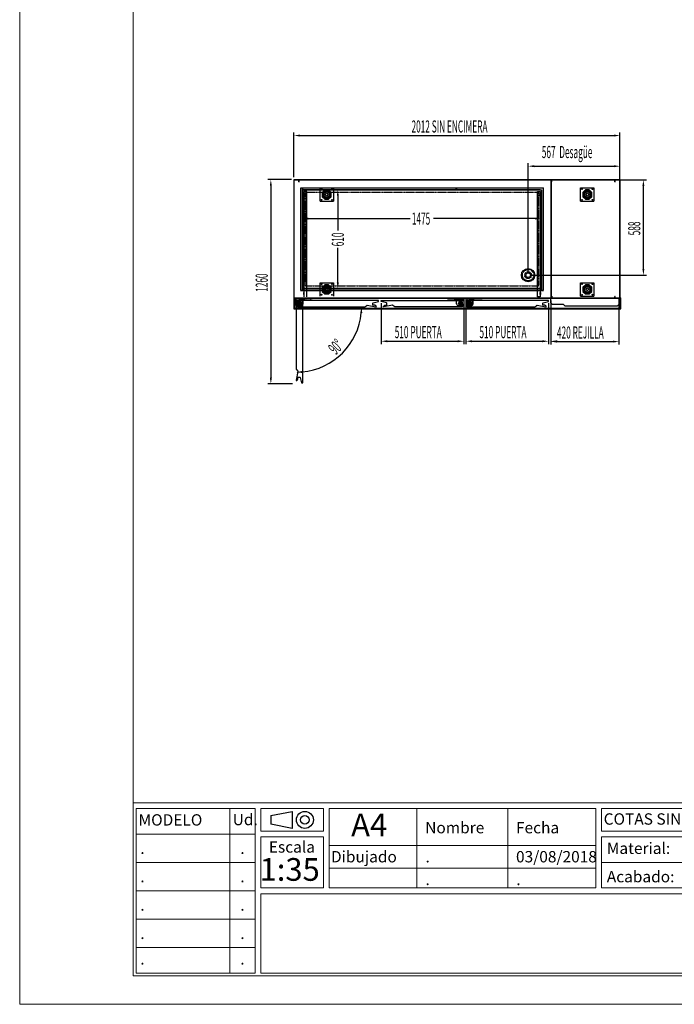
# Model space of a CAD drawing. Units: millimetres. Extents: x 12111 to 36973, y 21174 to 33652.
# Drawn here: x 20865 to 24904, y 21174 to 27250 of the extents above; entities that cross this region are included whole.
import ezdxf
from ezdxf.enums import TextEntityAlignment as Align

# ---------------------------------------------------------------- set-up
doc = ezdxf.new("R2010")
doc.units = ezdxf.units.MM
for name, pattern in [('DASHED', [0.75, 0.5, -0.25]), ('TRAZO_Y_PUNTO', [1, 0.5, -0.25, 0, -0.25]), ('TRAZOS', [0.75, 0.5, -0.25]), ('TRAZOS_MD', [1, 0.5, -0.5])]:
    doc.linetypes.add(name, pattern=pattern)
for name, color, linetype in [('ACOTA', 50, 'Continuous'), ('EJES', 11, 'TRAZO_Y_PUNTO'), ('PLEGADO', 3, 'Continuous')]:
    doc.layers.add(name, color=color, linetype=linetype)
for name, color, linetype, lineweight in [('CAJETIN', 9, 'Continuous', 0), ('DATOS', 254, 'Continuous', 0), ('FORMATO', 180, 'Continuous', 0), ('LIMITS', 1, 'Continuous', 0)]:
    doc.layers.add(name, color=color, linetype=linetype, lineweight=lineweight)
doc.styles.add('ACO', font='simplex.shx', dxfattribs={"width": 0.5})
doc.styles.add('E1', font='isocp.shx')

# ---------------------------------------------------------------- blocks, each defined once
blk = doc.blocks.new('3 puertas')
for p, q in [((-1061.3, 158.5), (-1061.3, 92.5)), ((-1061.3, 158.5), (-1048.5, 158.5)), ((-1048.5, 158.5), (-948.5, 158.5)), ((-1048.5, 158.5), (-948.5, 158.5)), ((-1048.5, 158.5), (-1048.5, 122.5)), ((-948.5, 152.5), (-1048.5, 152.5)), ((-1047.8, 112.1), (-1047.8, 144.1)), ((-1047.8, 144.1), (-1021.7, 144.1)), ((-1021.7, 143.5), (-1047.2, 143.5)), ((-1047.2, 143.5), (-1047.2, 112.1)), ((-1040.2, 111.5), (-1040.2, 133.5)), ((-1040.2, 133.5), (-1018.2, 133.5)), ((-1040.2, 133.5), (-1018.2, 111.5)), ((-1040.2, 133.5), (-1018.2, 133.5)), ((-1040.2, 111.5), (-1040.2, 133.5)), ((-1018.2, 133.5), (-1040.2, 111.5)), ((-1039.6, 141.1), (-1007.6, 141.1)), ((-1008.2, 140.5), (-1039.6, 140.5)), ((530.2, 158.5), (-1036.8, 158.5)), ((5.2, 158.5), (-1036.8, 158.5)), ((-1024.9, 146.2), (-1028.8, 146.2)), ((-1028.8, 145.6), (-1028.8, 146.2)), ((-1018.7, 145.6), (-1028.8, 145.6)), ((-1028.2, 157.6), (-1016.8, 157.6)), ((-1028.2, 153), (-1028.2, 157.6)), ((-1028.2, 153), (-1024.9, 153)), ((-1027.6, 157.2), (-1017.4, 157.2)), ((-1027.6, 153.6), (-1027.6, 157.2)), ((-1027.6, 153.6), (-1017.4, 153.6)), ((-1025.3, 151.6), (-1025.6, 151.6)), ((-1025.6, 147.6), (-1025.3, 147.6)), ((-1024.3, 152.6), (-1024.3, 153)), ((-1024.3, 153), (-1016.8, 153)), ((-1024.3, 146.2), (-1024.3, 146.6)), ((-1014.8, 146.2), (-1024.3, 146.2)), ((-1021.7, 144.1), (-1021.7, 143.5)), ((-1019.7, 142.6), (-1018.7, 142.6)), ((-1019.7, 142.6), (-1016.9, 140.1)), ((-1018.7, 145.6), (-1018.7, 142.6)), ((-1018.2, 133.5), (-1018.2, 111.5)), ((-1018.2, 133.5), (-1018.2, 111.5)), ((-1017.9, 145.6), (-1017.9, 141.8)), ((-1015.9, 145.6), (-1017.9, 145.6)), ((-1017.9, 141.8), (-1016.9, 140.9)), ((-1017.4, 157.2), (-1017.4, 153.6)), ((-1014.2, 142.6), (-1016.9, 140.1)), ((-1015.9, 141.8), (-1016.9, 140.9)), ((-1016.8, 157.6), (-1016.8, 157)), ((-1016.8, 157), (-1013, 157.4)), ((-1016.8, 156.4), (-1012.9, 156.9)), ((-1016.8, 156.4), (-1016.8, 153)), ((-1015.9, 145.6), (-1015.9, 141.8)), ((-1003.8, 145.6), (-1015.2, 145.6)), ((-1015.2, 145.6), (-1015.2, 142.6)), ((-1015.2, 142.6), (-1014.2, 142.6)), ((-1014.8, 146.2), (-1014.8, 147.1)), ((-1014.5, 147.7), (-1010.5, 150.6)), ((-1014.3, 146.2), (-1014.3, 146.9)), ((-1003.8, 146.2), (-1014.3, 146.2)), ((-1014.1, 147.4), (-1010.2, 150.2)), ((-1008.2, 115), (-1008.2, 140.5)), ((-1007.6, 141.1), (-1007.6, 115)), ((-1004.2, 122.5), (-1004.2, 144.5)), ((-1000.8, 143.3), (-1001.4, 143.3)), ((-948.5, 158.5), (-948.5, 152.5)), ((-523.5, 158.5), (-423.5, 158.5)), ((-523.5, 158.5), (-423.5, 158.5)), ((-112.8, 158.5), (-112.8, 152.5)), ((-112.8, 152.5), (-12.8, 152.5)), ((-75.1, 156.4), (-66.1, 143.7)), ((-65.8, 144.2), (-74.7, 156.7)), ((-66.1, 143.7), (-51.1, 143.7)), ((-51.1, 144.2), (-65.8, 144.2)), ((-60.5, 143.3), (-59.9, 143.3)), ((-57.5, 146.2), (-47, 146.2)), ((-57.5, 145.6), (-46.1, 145.6)), ((-57.1, 122.5), (-57.1, 144.5)), ((-47.2, 147.4), (-51.1, 150.2)), ((-51.1, 143.7), (-51.1, 144.2)), ((-46.8, 147.7), (-50.8, 150.6)), ((-47.1, 142.6), (-44.3, 140.1)), ((-46.1, 142.6), (-47.1, 142.6)), ((-47, 146.2), (-47, 146.9)), ((-46.5, 146.2), (-46.5, 147.1)), ((-46.5, 146.2), (-37, 146.2)), ((-46.1, 145.6), (-46.1, 142.6)), ((-45.3, 145.6), (-45.3, 141.8)), ((-45.3, 145.6), (-43.3, 145.6)), ((-45.3, 141.8), (-44.3, 140.9)), ((-44.5, 156.4), (-44.5, 153)), ((-37, 153), (-44.5, 153)), ((-41.6, 142.6), (-44.3, 140.1)), ((-43.3, 141.8), (-44.3, 140.9)), ((-43.9, 157.2), (-43.9, 153.6)), ((-33.7, 153.6), (-43.9, 153.6)), ((-43.3, 145.6), (-43.3, 141.8)), ((-21.1, 133.5), (-43.1, 133.5)), ((-43.1, 133.5), (-43.1, 111.5)), ((-21.1, 133.5), (-43.1, 111.5)), ((-21.1, 133.5), (-43.1, 133.5)), ((-43.1, 133.5), (-43.1, 111.5)), ((-43.1, 133.5), (-21.1, 111.5)), ((-42.6, 145.6), (-32.5, 145.6)), ((-42.6, 145.6), (-42.6, 142.6)), ((-41.6, 142.6), (-42.6, 142.6)), ((-13.5, 144.1), (-39.6, 144.1)), ((-39.6, 144.1), (-39.6, 143.5)), ((-39.6, 143.5), (-14.1, 143.5)), ((-37, 152.6), (-37, 153)), ((-37, 146.2), (-37, 146.6)), ((-33.1, 153), (-36.3, 153)), ((-36.3, 146.2), (-32.5, 146.2)), ((-36, 151.6), (-35.7, 151.6)), ((-35.7, 147.6), (-36, 147.6)), ((-33.7, 153.6), (-33.7, 157.2)), ((-33.1, 153), (-33.1, 157.6)), ((-32.5, 145.6), (-32.5, 146.2)), ((-24.8, 158.5), (5.2, 158.5)), ((-21.1, 111.5), (-21.1, 133.5)), ((-21.1, 111.5), (-21.1, 133.5)), ((-12.8, 158.5), (-12.8, 122.5)), ((0, 158.5), (100, 158.5)), ((0, 158.5), (0, 122.5)), ((100, 152.5), (0, 152.5)), ((0.7, 112.1), (0.7, 144.1)), ((0.7, 144.1), (26.8, 144.1)), ((26.8, 143.5), (1.3, 143.5)), ((1.3, 143.5), (1.3, 112.1)), ((1.5, 158.5), (101.5, 158.5)), ((8.3, 111.5), (8.3, 133.5)), ((8.3, 133.5), (30.3, 133.5)), ((8.3, 133.5), (30.3, 111.5)), ((8.3, 133.5), (30.3, 133.5)), ((8.3, 111.5), (8.3, 133.5)), ((30.3, 133.5), (8.3, 111.5)), ((8.9, 141.1), (40.9, 141.1)), ((40.3, 140.5), (8.9, 140.5)), ((23.6, 146.2), (19.7, 146.2)), ((19.7, 145.6), (19.7, 146.2)), ((29.8, 145.6), (19.7, 145.6)), ((20.3, 157.6), (31.7, 157.6)), ((20.3, 153), (20.3, 157.6)), ((20.3, 153), (23.6, 153)), ((20.9, 157.2), (31.1, 157.2)), ((20.9, 153.6), (20.9, 157.2)), ((20.9, 153.6), (31.1, 153.6)), ((23.2, 151.6), (22.9, 151.6)), ((22.9, 147.6), (23.2, 147.6)), ((24.2, 152.6), (24.2, 153)), ((24.2, 153), (31.7, 153)), ((24.2, 146.2), (24.2, 146.6)), ((33.7, 146.2), (24.2, 146.2)), ((26.8, 144.1), (26.8, 143.5)), ((28.8, 142.6), (29.8, 142.6)), ((28.8, 142.6), (31.6, 140.1)), ((29.8, 145.6), (29.8, 142.6)), ((30.3, 133.5), (30.3, 111.5)), ((30.3, 133.5), (30.3, 111.5)), ((30.6, 145.6), (30.6, 141.8)), ((32.6, 145.6), (30.6, 145.6)), ((30.6, 141.8), (31.6, 140.9)), ((31.1, 157.2), (31.1, 153.6)), ((34.3, 142.6), (31.6, 140.1)), ((32.6, 141.8), (31.6, 140.9)), ((31.7, 157.6), (31.7, 157)), ((31.7, 157), (35.5, 157.4)), ((31.7, 156.4), (35.6, 156.9)), ((31.7, 156.4), (31.7, 153)), ((32.6, 145.6), (32.6, 141.8)), ((44.7, 145.6), (33.3, 145.6)), ((33.3, 145.6), (33.3, 142.6)), ((33.3, 142.6), (34.3, 142.6)), ((33.7, 146.2), (33.7, 147.1)), ((34, 147.7), (38, 150.6)), ((34.2, 146.2), (34.2, 146.9)), ((44.7, 146.2), (34.2, 146.2)), ((34.4, 147.4), (38.3, 150.2)), ((38.3, 143.7), (38.3, 144.2)), ((38.3, 144.2), (53, 144.2)), ((53.3, 143.7), (38.3, 143.7)), ((40.3, 115), (40.3, 140.5)), ((40.9, 141.1), (40.9, 115)), ((44.3, 122.5), (44.3, 144.5)), ((47.7, 143.3), (47.1, 143.3)), ((100, 158.5), (100, 152.5)), ((492.6, 157.6), (481.2, 157.6)), ((492, 157.2), (481.8, 157.2)), ((529.2, 159.5), (529.2, 170.5)), ((529.2, 170.5), (530.2, 170.5)), ((529.2, 159.5), (955.7, 159.5)), ((530.2, 170.5), (530.2, 158.5)), ((955.7, 92.5), (955.7, 159.5)), ((-1061.3, 92.5), (955.7, 92.5)), ((-1018.2, 111.5), (-1040.2, 111.5)), ((-1018.2, 111.5), (-1040.2, 111.5)), ((-1036.5, 110.5), (-1016.2, 110.5)), ((-1007.6, 115), (-1008.2, 115)), ((-24.8, 110.5), (-45.1, 110.5)), ((-43.1, 111.5), (-21.1, 111.5)), ((-43.1, 111.5), (-21.1, 111.5)), ((30.3, 111.5), (8.3, 111.5)), ((30.3, 111.5), (8.3, 111.5)), ((12, 110.5), (32.3, 110.5)), ((40.9, 115), (40.3, 115))]:
    blk.add_line(p, q)
at = {"linetype": 'TRAZOS_MD'}
for p, q in [((-1046.5, 152.5), (-1044, 155.5)), ((-1044, 155.5), (-1044, 158.5)), ((-1039, 155.5), (-1044, 155.5)), ((-1039, 158.5), (-1039, 155.5)), ((-1039, 155.5), (-1036.5, 152.5)), ((-995.5, 152.5), (-993, 155.5)), ((-993, 155.5), (-993, 158.5)), ((-988, 155.5), (-993, 155.5)), ((-988, 158.5), (-988, 155.5)), ((-988, 155.5), (-985.5, 152.5)), ((-967.5, 152.5), (-965, 155.5)), ((-965, 155.5), (-965, 158.5)), ((-960, 155.5), (-965, 155.5)), ((-960, 158.5), (-960, 155.5)), ((-960, 155.5), (-957.5, 152.5)), ((-101.3, 155.5), (-103.8, 152.5)), ((-101.3, 158.5), (-101.3, 155.5)), ((-101.3, 155.5), (-96.3, 155.5)), ((-96.3, 155.5), (-96.3, 158.5)), ((-93.8, 152.5), (-96.3, 155.5)), ((-73.3, 155.5), (-75.8, 152.5)), ((-73.3, 158.5), (-73.3, 155.5)), ((-73.3, 155.5), (-68.3, 155.5)), ((-68.3, 155.5), (-68.3, 158.5)), ((-65.8, 152.5), (-68.3, 155.5)), ((-22.3, 155.5), (-24.8, 152.5)), ((-22.3, 158.5), (-22.3, 155.5)), ((-22.3, 155.5), (-17.3, 155.5)), ((-17.3, 155.5), (-17.3, 158.5)), ((-14.8, 152.5), (-17.3, 155.5)), ((2, 152.5), (4.5, 155.5)), ((4.5, 155.5), (4.5, 158.5)), ((9.5, 155.5), (4.5, 155.5)), ((9.5, 158.5), (9.5, 155.5)), ((9.5, 155.5), (12, 152.5)), ((53, 152.5), (55.5, 155.5)), ((55.5, 155.5), (55.5, 158.5)), ((60.5, 155.5), (55.5, 155.5)), ((60.5, 158.5), (60.5, 155.5)), ((60.5, 155.5), (63, 152.5)), ((81, 152.5), (83.5, 155.5)), ((83.5, 155.5), (83.5, 158.5)), ((88.5, 155.5), (83.5, 155.5)), ((88.5, 158.5), (88.5, 155.5)), ((88.5, 155.5), (91, 152.5))]:
    blk.add_line(p, q, dxfattribs=at)
at = {"linetype": 'TRAZOS', "ltscale": 15}
for p, q in [((3.2, 161), (4.2, 161)), ((528.2, 161), (529.2, 161))]:
    blk.add_line(p, q, dxfattribs=at)
at = {"linetype": 'Continuous'}
for points in [[(-538.6, 143.1, 0.414214), (-539.6, 144.1), (-624.3, 144.1), (-1047.8, 144.1), (-1047.8, 114.3, 0.198912), (-1047.6, 113.9), (-1037.7, 104, 0.198912), (-1037.3, 103.8), (-624.3, 103.8), (-624.3, 103.8, 0.057781), (-624.2, 103.9, 0.205422), (-623.5, 104), (-610.4, 113.2, -0.198912), (-609.3, 113.4), (-555.1, 103.9, 0.466308), (-552.5, 106.1, 0.250817), (-553.3, 108), (-559.4, 112.9, 0.149451), (-560.5, 113.3), (-572, 114.3, -0.388879), (-573.8, 116.3), (-573.8, 125.8, -0.339454), (-572.3, 127.7), (-539.3, 136.6, 0.339454), (-538.6, 137.6)], [(-1007.9, -365.1, 0.414214), (-1006.9, -364.1), (-1006.9, -279.4), (-1006.9, 144.1), (-1036.6, 144.1, 0.198912), (-1037, 143.9), (-1046.9, 134, 0.198912), (-1047.1, 133.6), (-1047.1, -279.4), (-1047.1, -279.5, 0.057781), (-1047.1, -279.6, 0.205422), (-1046.9, -280.2), (-1037.7, -293.3, -0.198912), (-1037.5, -294.5), (-1047.1, -348.7, 0.466308), (-1044.9, -351.2, 0.250817), (-1043, -350.4), (-1038.1, -344.4, 0.149451), (-1037.6, -343.3), (-1036.6, -331.8, -0.388879), (-1034.6, -329.9), (-1025.1, -329.9, -0.339454), (-1023.2, -331.4), (-1014.4, -364.4, 0.339454), (-1013.4, -365.1)], [(-522.7, 143.1, -0.414214), (-521.7, 144.1), (-437, 144.1), (-13.5, 144.1), (-13.5, 114.3, -0.198912), (-13.6, 113.9), (-23.5, 104, -0.198912), (-24, 103.8), (-437, 103.8), (-437, 103.8, -0.057781), (-437.1, 103.9, -0.205422), (-437.7, 104), (-450.9, 113.2, 0.198912), (-452, 113.4), (-506.2, 103.9, -0.466308), (-508.8, 106.1, -0.250817), (-508, 108), (-501.9, 112.9, -0.149451), (-500.8, 113.3), (-489.3, 114.3, 0.388879), (-487.5, 116.3), (-487.5, 125.8, 0.339454), (-489, 127.7), (-521.9, 136.6, -0.339454), (-522.7, 137.6)], [(509.9, 143.1, 0.414214), (508.9, 144.1), (424.2, 144.1), (0.7, 144.1), (0.7, 114.3, 0.198912), (0.9, 113.9), (10.8, 104, 0.198912), (11.2, 103.8), (424.2, 103.8), (424.2, 103.8, 0.057781), (424.3, 103.9, 0.205422), (425, 104), (438.1, 113.2, -0.198912), (439.2, 113.4), (493.4, 103.9, 0.466308), (496, 106.1, 0.250817), (495.2, 108), (489.1, 112.9, 0.149451), (488, 113.3), (476.5, 114.3, -0.388879), (474.7, 116.3), (474.7, 125.8, -0.339454), (476.2, 127.7), (509.2, 136.6, 0.339454), (509.9, 137.6)]]:
    blk.add_lwpolyline(points, format="xyb", close=True, dxfattribs=at)
for centre in [(-1017.2, 125.5), (-44.1, 125.5), (31.3, 125.5)]:
    blk.add_circle(centre, 3)
for centre, radius, start, end in [((-1036.5, 122.5), 12, 180, 270), ((-1039.6, 133.1), 8, 90, 180), ((-1039.6, 133.1), 7.4, 90, 180), ((-1029.2, 122.5), 5.9, 110.89669, 159.10331), ((-1036.8, 122.5), 3, 315.45426, 44.54574), ((-1029.2, 130.1), 3, 225.45426, 314.54574), ((-1025.6, 149.6), 2.6, 88.20922, 271.79078), ((-1025.6, 149.6), 2, 90, 270), ((-1029.2, 122.5), 5.9, 20.89669, 69.10331), ((-1025.5, 152.7), 0.6, 268.20922, 19.6296), ((-1025.5, 146.4), 0.6, 340.3704, 91.79078), ((-1025.3, 152.6), 1, 270, 0), ((-1025.3, 146.6), 1, 0, 90), ((-1021.5, 122.5), 3, 135.45426, 224.54574), ((-1019.7, 143.8), 0.6, 0, 90), ((-1019.7, 143.8), 0.6, 270, 0), ((-1016.2, 122.5), 12, 270, 0), ((-1014.1, 147.1), 0.7, 125.70926, 180), ((-1013.8, 146.9), 0.5, 125.70926, 180), ((-1012.5, 153.4), 4, 305.70926, 96.59318), ((-1012.5, 153.4), 3.5, 305.70926, 96.59318), ((-996.2, 144.5), 8, 90, 180), ((-1003.8, 143.2), 3, 1.91021, 90), ((-1003.8, 143.2), 2.4, 2.38802, 90), ((-65.1, 144.5), 8, 0, 90), ((-57.5, 143.2), 3, 90, 178.08979), ((-57.5, 143.2), 2.4, 90, 177.61198), ((-45.1, 122.5), 12, 180, 270), ((-48.8, 153.4), 4, 83.40682, 234.29074), ((-48.8, 153.4), 3.5, 83.40682, 234.29074), ((-47.5, 146.9), 0.5, 0, 54.29074), ((-47.2, 147.1), 0.7, 0, 54.29074), ((-41.5, 143.8), 0.6, 90, 180), ((-41.5, 143.8), 0.6, 180, 270), ((-32.1, 122.5), 5.9, 110.89669, 159.10331), ((-39.7, 122.5), 3, 315.45426, 44.54574), ((-36, 152.6), 1, 180, 270), ((-36, 146.6), 1, 90, 180), ((-35.8, 152.7), 0.6, 160.3704, 271.79078), ((-35.8, 146.4), 0.6, 88.20922, 199.6296), ((-35.7, 149.6), 2.6, 268.20922, 91.79078), ((-35.7, 149.6), 2, 270, 90), ((-32.1, 130.1), 3, 225.45426, 314.54574), ((-32.1, 122.5), 5.9, 20.89669, 69.10331), ((-24.4, 122.5), 3, 135.45426, 224.54574), ((-24.8, 122.5), 12, 270, 0), ((12, 122.5), 12, 180, 270), ((8.9, 133.1), 8, 90, 180), ((8.9, 133.1), 7.4, 90, 180), ((19.3, 122.5), 5.9, 110.89669, 159.10331), ((11.6, 122.5), 3, 315.45426, 44.54574), ((19.3, 130.1), 3, 225.45426, 314.54574), ((22.9, 149.6), 2.6, 88.20922, 271.79078), ((22.9, 149.6), 2, 90, 270), ((19.3, 122.5), 5.9, 20.89669, 69.10331), ((23, 152.7), 0.6, 268.20922, 19.6296), ((23, 146.4), 0.6, 340.3704, 91.79078), ((23.2, 152.6), 1, 270, 0), ((23.2, 146.6), 1, 0, 90), ((27, 122.5), 3, 135.45426, 224.54574), ((28.8, 143.8), 0.6, 0, 90), ((28.8, 143.8), 0.6, 270, 0), ((32.3, 122.5), 12, 270, 0), ((34.4, 147.1), 0.7, 125.70926, 180), ((34.7, 146.9), 0.5, 125.70926, 180), ((36, 153.4), 4, 305.70926, 96.59318), ((36, 153.4), 3.5, 305.70926, 96.59318), ((52.3, 144.5), 8, 90, 180), ((44.7, 143.2), 3, 1.91021, 90), ((44.7, 143.2), 2.4, 2.38802, 90), ((-1039.8, 112.1), 8, 180, 270), ((-1039.8, 112.1), 7.4, 180, 270), ((-1029.2, 122.5), 5.9, 200.89669, 249.10331), ((-1029.2, 114.8), 3, 45.45426, 134.54574), ((-1029.2, 122.5), 5.9, 290.89669, 339.10331), ((-32.1, 122.5), 5.9, 200.89669, 249.10331), ((-32.1, 114.8), 3, 45.45426, 134.54574), ((-32.1, 122.5), 5.9, 290.89669, 339.10331), ((8.7, 112.1), 8, 180, 270), ((8.7, 112.1), 7.4, 180, 270), ((19.3, 122.5), 5.9, 200.89669, 249.10331), ((19.3, 114.8), 3, 45.45426, 134.54574), ((19.3, 122.5), 5.9, 290.89669, 339.10331)]:
    blk.add_arc(centre, radius, start, end)
at = {"layer": 'ACOTA'}
for p, q in [((-522.8, 127.1), (-522.8, -127.1)), ((-12.8, 127.1), (-12.8, -127.1)), ((0, 127.1), (0, -127.1)), ((510, 127.1), (510, -127.1)), ((524.2, 143.5), (524.2, -129.3)), ((944.2, 143.5), (944.2, -129.3)), ((-485.3, -108.3), (-50.3, -108.3)), ((37.5, -108.3), (472.5, -108.3)), ((561.7, -110.6), (906.7, -110.6))]:
    blk.add_line(p, q, dxfattribs=at)
blk.add_arc((-1047.6, 104.1), 403.8, 275.32247, 354.67753, dxfattribs=at)
for points in [[(-651.7, 66.9), (-639.3, 66.3), (-643.8, 104.1)], [(-485.3, -102.1), (-485.3, -114.6), (-522.8, -108.3)], [(-50.3, -114.6), (-50.3, -102.1), (-12.8, -108.3)], [(37.5, -102.1), (37.5, -114.6), (0, -108.3)], [(472.5, -114.6), (472.5, -102.1), (510, -108.3)], [(561.7, -104.3), (561.7, -116.8), (524.2, -110.6)], [(563.2, -102.1), (563.2, -114.6), (525.7, -108.3)], [(906.7, -116.8), (906.7, -104.3), (944.2, -110.6)], [(-1009.8, -304.3), (-1010.4, -291.8), (-1047.6, -299.8)]]:
    blk.add_solid(points, dxfattribs=at)
at = {"layer": 'EJES'}
for p, q in [((-1033.2, 122.5), (-1025.2, 122.5)), ((-1029.2, 126.5), (-1029.2, 118.5)), ((-1021.2, 125.5), (-1013.2, 125.5)), ((-1017.2, 129.5), (-1017.2, 121.5)), ((-40.1, 125.5), (-48.1, 125.5)), ((-44.1, 129.5), (-44.1, 121.5)), ((-28.1, 122.5), (-36.1, 122.5)), ((-32.1, 126.5), (-32.1, 118.5)), ((15.3, 122.5), (23.3, 122.5)), ((19.3, 126.5), (19.3, 118.5)), ((27.3, 125.5), (35.3, 125.5)), ((31.3, 129.5), (31.3, 121.5))]:
    blk.add_line(p, q, dxfattribs=at)
at = {"layer": 'PLEGADO'}
for p, q in [((6.8, 158.5), (-0.8, 158.5)), ((531.8, 158.5), (524.2, 158.5)), ((524.8, 157.9), (531.8, 157.9)), ((531.8, 157.9), (531.8, 158.5)), ((944.2, 158.5), (928.6, 158.5)), ((928.6, 158.5), (928.6, 157.8)), ((928.6, 157.8), (943.6, 157.8))]:
    blk.add_line(p, q, dxfattribs=at)
blk.add_lwpolyline([(944.2, 158.5), (944.2, 118.1), (933.8, 107.8), (613.2, 107.8), (603.1, 117.9), (534.6, 117.9), (524.2, 128.3), (524.2, 158.5)], close=True, dxfattribs=at)
blk.add_arc((943.6, 157.8), 0.001, 360, 90, dxfattribs=at)
at = {"layer": 'ACOTA', "style": 'ACO', "width": 0.5}
for s, p in [('510 PUERTA', (-439.2, -89.6)), ('510 PUERTA', (83.6, -89.6)), ('420 REJILLA', (561.9, -91.8))]:
    blk.add_text(s, height=75, dxfattribs=at).set_placement(p)
blk.add_text('90°', height=75, rotation=45, dxfattribs=at).set_placement((-803.1, -196))

msp = doc.modelspace()

# ---------------------------------------------------------------- linework, layer by layer
for p, q in [((22556.6, 26262.8), (22556.6, 25530.8)), ((22587.6, 26262.8), (22556.6, 26262.8)), ((22557.6, 25531.8), (22557.6, 26261.8)), ((22557.6, 26261.8), (22586.6, 26261.8)), ((22586.6, 26261.8), (22586.6, 26250.8)), ((24145.6, 26262.8), (22587.6, 26262.8)), ((22587.6, 26262.8), (22587.6, 26250.8)), ((22587.6, 26250.8), (22587.6, 26262.8)), ((22588.6, 26250.8), (22588.6, 26261.8)), ((22588.6, 26261.8), (24144.6, 26261.8)), ((24143.6, 26260.3), (24143.6, 25533.3)), ((24144.6, 26260.3), (24143.6, 26260.3)), ((24144.6, 26261.8), (24144.6, 26250.8)), ((24144.6, 25533.3), (24144.6, 26260.3)), ((24144.6, 26260.3), (24144.6, 25533.3)), ((24537.6, 26262.8), (24145.6, 26262.8)), ((24145.6, 26262.8), (24145.6, 26250.8)), ((24145.6, 26250.8), (24145.6, 26262.8)), ((24146.6, 26250.8), (24146.6, 26261.8)), ((24146.6, 26261.8), (24536.6, 26261.8)), ((24536.6, 26261.8), (24536.6, 26250.8)), ((24568.6, 26262.8), (24537.6, 26262.8)), ((24537.6, 26262.8), (24537.6, 26250.8)), ((24537.6, 26250.8), (24537.6, 26262.8)), ((24538.6, 26250.8), (24538.6, 26261.8)), ((24538.6, 26261.8), (24567.6, 26261.8)), ((24567.6, 26261.8), (24567.6, 25531.8)), ((24568.6, 25530.8), (24568.6, 26262.8)), ((22586.6, 26250.8), (22587.6, 26250.8)), ((22587.6, 26250.8), (22588.6, 26250.8)), ((22598.6, 26212.3), (24095.6, 26212.3)), ((22598.6, 25580.3), (22598.6, 26212.3)), ((22609.1, 26201.3), (24084.1, 26201.3)), ((22609.1, 25591.3), (22609.1, 26201.3)), ((22717.9, 26212.5), (22799.9, 26212.5)), ((22717.9, 26130.5), (22717.9, 26212.5)), ((22747.3, 26199.5), (22730.9, 26183.1)), ((22747.6, 26198.8), (22731.6, 26182.8)), ((22770.5, 26199.5), (22747.3, 26199.5)), ((22770.2, 26198.8), (22747.6, 26198.8)), ((22786.1, 26182.8), (22770.2, 26198.8)), ((22786.9, 26183.1), (22770.5, 26199.5)), ((22799.9, 26212.5), (22799.9, 26130.5)), ((24084.1, 26201.3), (24084.1, 25591.3)), ((24095.6, 25580.3), (24095.6, 26212.3)), ((24144.6, 26250.8), (24145.6, 26250.8)), ((24145.6, 26250.8), (24146.6, 26250.8)), ((24325.9, 26212.5), (24407.9, 26212.5)), ((24325.9, 26130.5), (24325.9, 26212.5)), ((24355.3, 26199.5), (24338.9, 26183.1)), ((24355.6, 26198.8), (24339.6, 26182.8)), ((24378.5, 26199.5), (24355.3, 26199.5)), ((24378.2, 26198.8), (24355.6, 26198.8)), ((24394.1, 26182.8), (24378.2, 26198.8)), ((24394.9, 26183.1), (24378.5, 26199.5)), ((24407.9, 26212.5), (24407.9, 26130.5)), ((24536.6, 26250.8), (24537.6, 26250.8)), ((24537.6, 26250.8), (24538.6, 26250.8)), ((22617.3, 26174.8), (22615.1, 26174.8)), ((22615.1, 26174.8), (22615.1, 26163.8)), ((22615.1, 26163.8), (22617.3, 26163.8)), ((22618.5, 26189.3), (22617.3, 26189.3)), ((22617.3, 26189.3), (22617.3, 25540.3)), ((22617.3, 26163.8), (22617.3, 26174.8)), ((22618.5, 26189.3), (22618.5, 25540.3)), ((22635.5, 26189.3), (22618.5, 26189.3)), ((22635.5, 25540.3), (22635.5, 26189.3)), ((22730.9, 26183.1), (22730.9, 26159.9)), ((22730.9, 26159.9), (22747.3, 26143.5)), ((22731.6, 26182.8), (22731.6, 26160.2)), ((22731.6, 26160.2), (22747.6, 26144.3)), ((22747.3, 26143.5), (22770.5, 26143.5)), ((22747.6, 26144.3), (22770.2, 26144.3)), ((22770.2, 26144.3), (22786.1, 26160.2)), ((22770.5, 26143.5), (22786.9, 26159.9)), ((22786.1, 26160.2), (22786.1, 26182.8)), ((22786.9, 26159.9), (22786.9, 26183.1)), ((24058.6, 25540.3), (24058.6, 26189.3)), ((24058.6, 26189.3), (24075.6, 26189.3)), ((24075.6, 26189.3), (24075.6, 25540.3)), ((24075.6, 26189.3), (24076.8, 26189.3)), ((24076.8, 26189.3), (24076.8, 25540.3)), ((24076.8, 26163.8), (24076.8, 26174.8)), ((24076.8, 26174.8), (24079, 26174.8)), ((24079, 26163.8), (24076.8, 26163.8)), ((24079, 26174.8), (24079, 26163.8)), ((24338.9, 26183.1), (24338.9, 26159.9)), ((24338.9, 26159.9), (24355.3, 26143.5)), ((24339.6, 26182.8), (24339.6, 26160.2)), ((24339.6, 26160.2), (24355.6, 26144.3)), ((24355.3, 26143.5), (24378.5, 26143.5)), ((24355.6, 26144.3), (24378.2, 26144.3)), ((24378.2, 26144.3), (24394.1, 26160.2)), ((24378.5, 26143.5), (24394.9, 26159.9)), ((24394.1, 26160.2), (24394.1, 26182.8)), ((24394.9, 26159.9), (24394.9, 26183.1)), ((22717.9, 26130.5), (22799.9, 26130.5)), ((24325.9, 26130.5), (24407.9, 26130.5)), ((24084.1, 25591.3), (22609.1, 25591.3)), ((22609.1, 25591.3), (22609.1, 25579.3)), ((22717.9, 25626.5), (22799.9, 25626.5)), ((22717.9, 25544.5), (22717.9, 25626.5)), ((22747.3, 25613.5), (22730.9, 25597.1)), ((22730.9, 25597.1), (22730.9, 25573.9)), ((22747.6, 25612.8), (22731.6, 25596.8)), ((22731.6, 25596.8), (22731.6, 25574.2)), ((22770.5, 25613.5), (22747.3, 25613.5)), ((22770.2, 25612.8), (22747.6, 25612.8)), ((22786.1, 25596.8), (22770.2, 25612.8)), ((22786.9, 25597.1), (22770.5, 25613.5)), ((22786.1, 25574.2), (22786.1, 25596.8)), ((22786.9, 25573.9), (22786.9, 25597.1)), ((22799.9, 25626.5), (22799.9, 25544.5)), ((24084.1, 25579.3), (24084.1, 25591.3)), ((24325.9, 25626.5), (24407.9, 25626.5)), ((24325.9, 25544.5), (24325.9, 25626.5)), ((24355.3, 25613.5), (24338.9, 25597.1)), ((24338.9, 25597.1), (24338.9, 25573.9)), ((24355.6, 25612.8), (24339.6, 25596.8)), ((24339.6, 25596.8), (24339.6, 25574.2)), ((24378.5, 25613.5), (24355.3, 25613.5)), ((24378.2, 25612.8), (24355.6, 25612.8)), ((24394.1, 25596.8), (24378.2, 25612.8)), ((24394.9, 25597.1), (24378.5, 25613.5)), ((24394.1, 25574.2), (24394.1, 25596.8)), ((24394.9, 25573.9), (24394.9, 25597.1)), ((24407.9, 25626.5), (24407.9, 25544.5)), ((22556.6, 25530.8), (22578.6, 25530.8)), ((22577.6, 25531.8), (22557.6, 25531.8)), ((22560.1, 25529.3), (22560.1, 25470.3)), ((24145.6, 25530.8), (22578.6, 25530.8)), ((22578.6, 25530.8), (24537.6, 25530.8)), ((22579.6, 25531.8), (24144.6, 25531.8)), ((22598.6, 25580.3), (24095.6, 25580.3)), ((22609.1, 25579.3), (24084.1, 25579.3)), ((22617.3, 25565.8), (22615.1, 25565.8)), ((22615.1, 25565.8), (22615.1, 25554.8)), ((22615.1, 25554.8), (22617.3, 25554.8)), ((22617.3, 25554.8), (22617.3, 25565.8)), ((22730.9, 25573.9), (22747.3, 25557.5)), ((22731.6, 25574.2), (22747.6, 25558.3)), ((22747.3, 25557.5), (22770.5, 25557.5)), ((22747.6, 25558.3), (22770.2, 25558.3)), ((22770.2, 25558.3), (22786.1, 25574.2)), ((22770.5, 25557.5), (22786.9, 25573.9)), ((23027.8, 25578.3), (23666.3, 25578.3)), ((24075.6, 25540.3), (24058.6, 25540.3)), ((24076.8, 25540.3), (24075.3, 25540.3)), ((24076.8, 25554.8), (24076.8, 25565.8)), ((24076.8, 25565.8), (24079, 25565.8)), ((24079, 25554.8), (24076.8, 25554.8)), ((24079, 25565.8), (24079, 25554.8)), ((24144.6, 25531.8), (24144.6, 25542.8)), ((24144.6, 25542.8), (24145.6, 25542.8)), ((24145.6, 25542.8), (24145.6, 25530.8)), ((24325.9, 25544.5), (24407.9, 25544.5)), ((24338.9, 25573.9), (24355.3, 25557.5)), ((24339.6, 25574.2), (24355.6, 25558.3)), ((24355.3, 25557.5), (24378.5, 25557.5)), ((24355.6, 25558.3), (24378.2, 25558.3)), ((24378.2, 25558.3), (24394.1, 25574.2)), ((24378.5, 25557.5), (24394.9, 25573.9)), ((24538.6, 25542.8), (24537.6, 25542.8)), ((24537.6, 25542.8), (24537.6, 25530.8)), ((24537.6, 25530.8), (24537.6, 25542.8)), ((24537.6, 25530.8), (24568.6, 25530.8)), ((24538.6, 25531.8), (24538.6, 25542.8)), ((24567.6, 25531.8), (24538.6, 25531.8)), ((24565.1, 25529.3), (24565.1, 25470.3)), ((22560.1, 25470.3), (22563.1, 25467.3)), ((24562.1, 25467.3), (22563.1, 25467.3)), ((24565.1, 25470.3), (24562.1, 25467.3))]:
    msp.add_line(p, q)
at = {"color": 4}
for p, q in [((24076.6, 26177.3), (24078.1, 26177.3)), ((24076.6, 26162.3), (24076.6, 26177.3)), ((24078.1, 26162.3), (24076.6, 26162.3)), ((24078.1, 26177.3), (24078.1, 26162.3)), ((22414.2, 22338), (22545.6, 22364.2)), ((22545.6, 22364.2), (22545.6, 22259.2)), ((22414.2, 22338), (22414.2, 22285.4)), ((22545.6, 22259.2), (22414.2, 22285.4))]:
    msp.add_line(p, q, dxfattribs=at)
at = {"color": 4, "linetype": 'Continuous'}
for p, q in [((24076.8, 26177), (24076.6, 26177.3)), ((24076.8, 26176.8), (24076.6, 26177.1)), ((24076.8, 26176.7), (24076.6, 26176.9)), ((24076.8, 26176.5), (24076.6, 26176.7)), ((24076.8, 26176.3), (24076.6, 26176.5)), ((24076.8, 26176.1), (24076.6, 26176.4)), ((24076.8, 26176), (24076.6, 26176.2)), ((24076.8, 26175.8), (24076.6, 26176)), ((24076.8, 26175.6), (24076.6, 26175.8)), ((24076.8, 26175.4), (24076.6, 26175.7)), ((24076.8, 26175.3), (24076.6, 26175.5)), ((24076.6, 26175.3), (24076.6, 26175.3)), ((24076.8, 26175.1), (24076.6, 26175.3)), ((24076.8, 26174.9), (24076.6, 26175.1)), ((24076.8, 26174.7), (24076.6, 26175)), ((24076.8, 26174.6), (24076.6, 26174.8)), ((24076.8, 26174.4), (24076.6, 26174.6)), ((24076.8, 26174.2), (24076.6, 26174.4)), ((24076.8, 26174), (24076.6, 26174.2)), ((24076.8, 26173.8), (24076.6, 26174.1)), ((24076.7, 26173.8), (24076.6, 26173.9)), ((24076.8, 26173.5), (24076.6, 26173.7)), ((24076.8, 26173.3), (24076.6, 26173.5)), ((24076.8, 26173.1), (24076.6, 26173.4)), ((24076.8, 26173), (24076.6, 26173.2)), ((24076.8, 26172.8), (24076.6, 26173)), ((24078.1, 26171.3), (24076.6, 26172.8)), ((24078.1, 26171.2), (24076.6, 26172.7)), ((24078.1, 26171), (24076.6, 26172.5)), ((24078.1, 26170.8), (24076.6, 26172.3)), ((24078.1, 26170.6), (24076.6, 26172.1)), ((24078.1, 26170.5), (24076.6, 26172)), ((24078.1, 26170.3), (24076.6, 26171.8)), ((24078.1, 26170.1), (24076.6, 26171.6)), ((24078.1, 26169.9), (24076.6, 26171.4)), ((24078.1, 26169.7), (24076.6, 26171.2)), ((24078.1, 26169.6), (24076.6, 26171.1)), ((24078.1, 26169.4), (24076.6, 26170.9)), ((24078.1, 26169.2), (24076.6, 26170.7)), ((24078.1, 26169), (24076.6, 26170.5)), ((24078.1, 26168.9), (24076.6, 26170.4)), ((24078.1, 26168.7), (24076.6, 26170.2)), ((24078.1, 26168.5), (24076.6, 26170)), ((24078.1, 26168.3), (24076.6, 26169.8)), ((24078.1, 26168.2), (24076.6, 26169.7)), ((24078.1, 26168), (24076.6, 26169.5)), ((24078.1, 26167.8), (24076.6, 26169.3)), ((24078.1, 26167.6), (24076.6, 26169.1)), ((24078.1, 26167.4), (24076.6, 26168.9)), ((24078.1, 26167.3), (24076.6, 26168.8)), ((24078.1, 26167.1), (24076.6, 26168.6)), ((24078.1, 26166.9), (24076.6, 26168.4)), ((24078.1, 26166.7), (24076.6, 26168.2)), ((24078.1, 26166.6), (24076.6, 26168.1)), ((24078.1, 26166.4), (24076.6, 26167.9)), ((24078.1, 26166.2), (24076.6, 26167.7)), ((24078.1, 26166), (24076.6, 26167.5)), ((24078.1, 26165.9), (24076.6, 26167.4)), ((24078.1, 26165.7), (24076.6, 26167.2)), ((24078.1, 26165.5), (24076.6, 26167)), ((24078.1, 26165.3), (24076.6, 26166.8)), ((24078.1, 26165.1), (24076.6, 26166.6)), ((24078.1, 26165), (24076.6, 26166.5)), ((24078.1, 26164.8), (24076.6, 26166.3)), ((24078.1, 26164.6), (24076.6, 26166.1)), ((24078.1, 26164.4), (24076.6, 26165.9)), ((24078.1, 26164.3), (24076.6, 26165.8)), ((24078.1, 26164.1), (24076.6, 26165.6)), ((24078.1, 26163.9), (24076.6, 26165.4)), ((24078.1, 26163.7), (24076.6, 26165.2)), ((24078.1, 26163.6), (24076.6, 26165.1)), ((24078.1, 26163.4), (24076.6, 26164.9)), ((24078.1, 26163.2), (24076.6, 26164.7)), ((24078.1, 26163), (24076.6, 26164.5)), ((24078.1, 26162.9), (24076.6, 26164.4)), ((24078.1, 26162.7), (24076.6, 26164.2)), ((24078.1, 26162.5), (24076.6, 26164)), ((24078.1, 26162.3), (24076.6, 26163.8)), ((24077.9, 26162.3), (24076.6, 26163.6)), ((24077.8, 26162.3), (24076.6, 26163.5)), ((24077.6, 26162.3), (24076.6, 26163.3)), ((24077.4, 26162.3), (24076.6, 26163.1)), ((24077.2, 26162.3), (24076.6, 26162.9)), ((24077.1, 26162.3), (24076.6, 26162.8)), ((24076.9, 26162.3), (24076.6, 26162.6)), ((24076.7, 26162.3), (24076.6, 26162.4)), ((24076.8, 26177.2), (24076.7, 26177.3)), ((24076.8, 26173.7), (24076.7, 26173.8)), ((24077.8, 26176.2), (24076.8, 26177.2)), ((24077.8, 26176), (24076.8, 26177)), ((24077.8, 26175.8), (24076.8, 26176.8)), ((24077.8, 26175.7), (24076.8, 26176.7)), ((24077.8, 26175.5), (24076.8, 26176.5)), ((24077.8, 26175.3), (24076.8, 26176.3)), ((24077.7, 26175.3), (24076.8, 26176.1)), ((24077.5, 26175.3), (24076.8, 26176)), ((24077.3, 26175.3), (24076.8, 26175.8)), ((24077.1, 26175.3), (24076.8, 26175.6)), ((24077, 26175.3), (24076.8, 26175.4)), ((24077.8, 26174.3), (24076.8, 26175.3)), ((24076.8, 26175.3), (24076.8, 26175.3)), ((24077.8, 26174.1), (24076.8, 26175.1)), ((24077.8, 26173.9), (24076.8, 26174.9)), ((24078.1, 26173.5), (24076.8, 26174.7)), ((24078.1, 26173.3), (24076.8, 26174.6)), ((24078.1, 26173.1), (24076.8, 26174.4)), ((24078.1, 26172.9), (24076.8, 26174.2)), ((24078, 26172.8), (24076.8, 26174)), ((24077.9, 26172.8), (24076.8, 26173.8)), ((24077.7, 26172.8), (24076.8, 26173.7)), ((24077.5, 26172.8), (24076.8, 26173.5)), ((24077.3, 26172.8), (24076.8, 26173.3)), ((24077.2, 26172.8), (24076.8, 26173.1)), ((24077, 26172.8), (24076.8, 26173)), ((24078.1, 26171.5), (24076.8, 26172.8)), ((24076.8, 26172.8), (24076.8, 26172.8)), ((24077.8, 26176.4), (24076.9, 26177.3)), ((24077.8, 26174.4), (24077, 26175.3)), ((24078.1, 26171.7), (24077, 26172.8)), ((24077.8, 26176.6), (24077.1, 26177.3)), ((24077.8, 26174.6), (24077.1, 26175.3)), ((24078.1, 26171.9), (24077.2, 26172.8)), ((24077.8, 26176.7), (24077.3, 26177.3)), ((24077.8, 26174.8), (24077.3, 26175.3)), ((24078.1, 26172), (24077.3, 26172.8)), ((24077.8, 26176.9), (24077.4, 26177.3)), ((24077.8, 26175), (24077.5, 26175.3)), ((24078.1, 26172.2), (24077.5, 26172.8)), ((24077.8, 26177.1), (24077.6, 26177.3)), ((24077.8, 26175.1), (24077.7, 26175.3)), ((24078.1, 26172.4), (24077.7, 26172.8)), ((24078.1, 26177), (24077.8, 26177.3)), ((24078.1, 26176.8), (24077.8, 26177.1)), ((24078.1, 26176.6), (24077.8, 26176.9)), ((24078.1, 26176.5), (24077.8, 26176.7)), ((24078.1, 26176.3), (24077.8, 26176.6)), ((24078.1, 26176.1), (24077.8, 26176.4)), ((24078.1, 26175.9), (24077.8, 26176.2)), ((24078.1, 26175.8), (24077.8, 26176)), ((24078.1, 26175.6), (24077.8, 26175.8)), ((24078.1, 26175.4), (24077.8, 26175.7)), ((24078, 26175.3), (24077.8, 26175.5)), ((24078.1, 26175), (24077.8, 26175.3)), ((24077.8, 26175.3), (24077.8, 26175.3)), ((24078.1, 26174.9), (24077.8, 26175.1)), ((24078.1, 26174.7), (24077.8, 26175)), ((24078.1, 26174.5), (24077.8, 26174.8)), ((24078.1, 26174.3), (24077.8, 26174.6)), ((24078.1, 26174.2), (24077.8, 26174.4)), ((24078.1, 26174), (24077.8, 26174.3)), ((24078.1, 26173.8), (24077.8, 26174.1)), ((24077.9, 26173.8), (24077.8, 26173.9)), ((24078.1, 26173.6), (24077.9, 26173.8)), ((24078.1, 26172.6), (24077.9, 26172.8)), ((24078.1, 26177.2), (24078, 26177.3)), ((24078.1, 26175.2), (24078, 26175.3)), ((24078.1, 26172.7), (24078, 26172.8))]:
    msp.add_line(p, q, dxfattribs=at)
at = {"color": 2, "linetype": 'TRAZOS'}
msp.add_line((24564.6, 25530.8), (22556.6, 25530.8), dxfattribs=at)
for centre, radius in [((22726.4, 26204), 2.5), ((22758.9, 26171.5), 25), ((22758.9, 26171.5), 25), ((22791.4, 26204), 2.5), ((24334.4, 26204), 2.5), ((24366.9, 26171.5), 25), ((24366.9, 26171.5), 25), ((24399.4, 26204), 2.5), ((22726.4, 26139), 2.5), ((22758.9, 26171.5), 18.8), ((22758.9, 26171.5), 16.5), ((22758.9, 26171.5), 7.5), ((22791.4, 26139), 2.5), ((24334.4, 26139), 2.5), ((24366.9, 26171.5), 18.8), ((24366.9, 26171.5), 16.5), ((24366.9, 26171.5), 7.5), ((24399.4, 26139), 2.5), ((24001.6, 25673.8), 14), ((22726.4, 25618), 2.5), ((22758.9, 25585.5), 25), ((22758.9, 25585.5), 25), ((22758.9, 25585.5), 18.8), ((22758.9, 25585.5), 16.5), ((22758.9, 25585.5), 7.5), ((22791.4, 25618), 2.5), ((24334.4, 25618), 2.5), ((24366.9, 25585.5), 25), ((24366.9, 25585.5), 25), ((24366.9, 25585.5), 18.8), ((24366.9, 25585.5), 16.5), ((24366.9, 25585.5), 7.5), ((24399.4, 25618), 2.5), ((22726.4, 25553), 2.5), ((22791.4, 25553), 2.5), ((24334.4, 25553), 2.5), ((24399.4, 25553), 2.5)]:
    msp.add_circle(centre, radius)
at = {"color": 4}
for radius in [52.5, 26.3]:
    msp.add_circle((22624.4, 22311.7), radius, dxfattribs=at)
at = {"layer": 'ACOTA'}
for p, q in [((22556.6, 26277.8), (22556.6, 26554.1)), ((22594.1, 26535.3), (24531.1, 26535.3)), ((24568.6, 26277.8), (24568.6, 26554.1)), ((24001.6, 25688.8), (24001.6, 26365)), ((24039.1, 26346.3), (24531.1, 26346.3)), ((24568.6, 25545.8), (24568.6, 26365)), ((22541.6, 26263.3), (22395.5, 26263.3)), ((24159.6, 26261.8), (24731.7, 26261.8)), ((22414.3, 26225.8), (22414.3, 25040.8)), ((22624.1, 26201.3), (22846.2, 26201.3)), ((24713, 25711.3), (24713, 26224.3)), ((22609.1, 26186.3), (22609.1, 26004)), ((22827.4, 26163.8), (22827.4, 25950.3)), ((24084.1, 26186.3), (24084.1, 26004)), ((22646.6, 26022.8), (23274.7, 26022.8)), ((24046.6, 26022.8), (23418.4, 26022.8)), ((22827.4, 25628.8), (22827.4, 25842.2)), ((24017.1, 25673.8), (24731.7, 25673.8)), ((22821.8, 25591.3), (22808.7, 25591.3)), ((22548.1, 25003.3), (22395.5, 25003.3))]:
    msp.add_line(p, q, dxfattribs=at)
for points in [[(22594.1, 26541.6), (22594.1, 26529.1), (22556.6, 26535.3)], [(24531.1, 26529.1), (24531.1, 26541.6), (24568.6, 26535.3)], [(24039.1, 26352.5), (24039.1, 26340), (24001.6, 26346.3)], [(24531.1, 26340), (24531.1, 26352.5), (24568.6, 26346.3)], [(22420.5, 26225.8), (22408, 26225.8), (22414.3, 26263.3)], [(24719.2, 26224.3), (24706.7, 26224.3), (24713, 26261.8)], [(22833.7, 26163.8), (22821.2, 26163.8), (22827.4, 26201.3)], [(22646.6, 26029), (22646.6, 26016.5), (22609.1, 26022.8)], [(24046.6, 26016.5), (24046.6, 26029), (24084.1, 26022.8)], [(24706.7, 25711.3), (24719.2, 25711.3), (24713, 25673.8)], [(22821.2, 25628.8), (22833.7, 25628.8), (22827.4, 25591.3)], [(22408, 25040.8), (22420.5, 25040.8), (22414.3, 25003.3)]]:
    msp.add_solid(points, dxfattribs=at)
at = {"layer": 'CAJETIN'}
msp.add_line((21565, 22416.7), (28043.6, 22416.7), dxfattribs=at)
at = {"layer": 'CAJETIN', "color": 10}
for p, q in [((22160.4, 22381.7), (22160.4, 21366.2)), ((23316, 22381.7), (23316, 21891.5)), ((23876.3, 22381.7), (23876.3, 21891.5)), ((21582.5, 22224.1), (22317.9, 22224.1)), ((22773.2, 22154.1), (24419.1, 22154.1)), ((21582.5, 22049), (22317.9, 22049)), ((22773.2, 22014), (24419.1, 22014)), ((24454.1, 22049), (27115.6, 22049)), ((21582.5, 21873.9), (22317.9, 21873.9)), ((21582.5, 21698.9), (22317.9, 21698.9)), ((21582.5, 21523.8), (22317.9, 21523.8))]:
    msp.add_line(p, q, dxfattribs=at)
for points in [[(21582.5, 22381.7), (22317.9, 22381.7), (22317.9, 21366.2), (21582.5, 21366.2)], [(22353, 22241.7), (22738.2, 22241.7), (22738.2, 22381.7), (22353, 22381.7)], [(22773.2, 22381.7), (24419.1, 22381.7), (24419.1, 21891.5), (22773.2, 21891.5)], [(24454.1, 22381.7), (25977.5, 22381.7), (25977.5, 22241.7), (24454.1, 22241.7)], [(22353, 21891.5), (22738.2, 21891.5), (22738.2, 22206.6), (22353, 22206.6)], [(24454.1, 22206.6), (27115.6, 22206.6), (27115.6, 21891.5), (24454.1, 21891.5)], [(22353, 21856.4), (25784.9, 21856.4), (25784.9, 21366.2), (22353, 21366.2)]]:
    msp.add_lwpolyline(points, close=True, dxfattribs=at)
at = {"layer": 'FORMATO'}
msp.add_lwpolyline([(21565, 21348.7), (28043.6, 21348.7), (28043.6, 31399.2), (21565, 31399.2)], close=True, dxfattribs=at)
at = {"layer": 'LIMITS'}
msp.add_lwpolyline([(20864.6, 21173.6), (28218.7, 21173.6), (28218.7, 31574.3), (20864.6, 31574.3)], close=True, dxfattribs=at)
at = {"layer": 'PLEGADO'}
for p, q in [((22609.1, 26201.3), (22609.1, 26212.8)), ((22609.1, 26212.8), (22609.6, 26212.8)), ((23559.1, 26201.3), (22609.1, 26201.3)), ((22609.6, 26212.8), (22609.6, 26201.8)), ((22609.6, 26201.8), (23558.6, 26201.8)), ((22609.6, 26193.3), (22609.6, 25599.3)), ((24076.6, 26201.3), (22617.6, 26201.3)), ((23558.6, 26201.8), (23558.6, 26212.8)), ((23558.6, 26212.8), (23559.1, 26212.8)), ((23559.1, 26212.8), (23559.1, 26201.3)), ((24084.6, 25599.3), (24084.6, 26193.3)), ((22608.6, 26022.8), (22608.6, 25579.8)), ((22609.1, 26022.8), (22608.6, 26022.8)), ((22609.1, 25579.3), (22609.1, 26022.8)), ((24084.1, 25579.3), (24084.1, 26022.8)), ((24084.1, 26022.8), (24084.6, 26022.8)), ((24084.6, 26022.8), (24084.6, 25579.8)), ((22617.6, 25591.3), (24076.6, 25591.3)), ((22608.6, 25579.8), (22597.6, 25579.8)), ((22597.6, 25579.8), (22597.6, 25579.3)), ((22597.6, 25579.3), (22609.1, 25579.3)), ((24095.6, 25579.3), (24084.1, 25579.3)), ((24084.6, 25579.8), (24095.6, 25579.8)), ((24095.6, 25579.8), (24095.6, 25579.3))]:
    msp.add_line(p, q, dxfattribs=at)
at = {"layer": 'PLEGADO', "linetype": 'DASHED'}
for p, q in [((22626.6, 26181.3), (22626.6, 25611.3)), ((24064.6, 26184.3), (22629.6, 26184.3)), ((24067.6, 25611.3), (24067.6, 26181.3)), ((22629.6, 25608.3), (24064.6, 25608.3))]:
    msp.add_line(p, q, dxfattribs=at)
at = {"layer": 'PLEGADO'}
msp.add_circle((24001.6, 25673.8), 41, dxfattribs=at)
at = {"layer": 'PLEGADO', "linetype": 'TRAZOS'}
for radius in [35, 21]:
    msp.add_circle((24001.6, 25673.8), radius, dxfattribs=at)
at = {"layer": 'PLEGADO'}
for centre, start, end in [((22617.6, 26193.3), 90, 180), ((22617.6, 25599.3), 180, 270), ((24076.6, 25599.3), 270, 0)]:
    msp.add_arc(centre, 8, start, end, dxfattribs=at)
at = {"layer": 'PLEGADO', "linetype": 'DASHED'}
for centre, start, end in [((22629.6, 26181.3), 90, 180), ((24064.6, 26181.3), 0, 90), ((22629.6, 25611.3), 180, 270), ((24064.6, 25611.3), 270, 0)]:
    msp.add_arc(centre, 3, start, end, dxfattribs=at)

# ---------------------------------------------------------------- block references
msp.add_blockref('3 puertas', (23617.8, 25374.3))

# ---------------------------------------------------------------- texts
at = {"layer": 'ACOTA', "style": 'ACO', "width": 0.5}
for s, p in [('2012 SIN ENCIMERA', (23282.2, 26554.1)), ('567  Desagüe', (24085.9, 26396.3)), ('1475', (23284.1, 25985.3))]:
    msp.add_text(s, height=75, dxfattribs=at).set_placement(p)
for s, p in [('588', (24694.2, 25919.5)), ('610', (22864.9, 25851.6)), ('1260', (22395.5, 25570.8))]:
    msp.add_text(s, height=75, rotation=90, dxfattribs=at).set_placement(p)
at = {"layer": 'CAJETIN', "color": 10, "style": 'E1'}
for s, height, p in [('MODELO', 70.04, (21598.2, 22311.7)), ('Ud.', 70.04, (22178.9, 22314)), ('Nombre', 70.04, (23366.7, 22263.8)), ('Fecha', 70.04, (23927, 22263.8)), ('COTAS SIN TOLERANCIA', 70.039, (24467.8, 22317.3)), ('Escala', 70.04, (22402, 22144.6)), ('Dibujado', 70.04, (22785.4, 22084.5)), ('Material:', 70.04, (24487.3, 22136.6)), ('Acabado:', 70.04, (24487.3, 21961.5))]:
    msp.add_text(s, height=height, dxfattribs=at).set_placement(p, align=Align.MIDDLE_LEFT)
at = {"layer": 'DATOS', "style": 'E1'}
for s, p in [('A4', (23020.9, 22262.7)), ('1:35', (22530.5, 21987.8))]:
    msp.add_text(s, height=140.08, dxfattribs=at).set_placement(p, align=Align.MIDDLE)
for s, height, p in [('03/08/2018', 70.04, (23927, 22084.5)), ('.', 70, (21608.8, 22136.6)), ('.', 70, (23368.5, 22084.1)), ('.', 70, (21608.8, 21961.5)), ('.', 70, (23368.5, 21944)), ('.', 70, (23928.8, 21944)), ('.', 70, (21608.8, 21786.4)), ('.', 70, (21608.8, 21611.3)), ('.', 70, (21608.8, 21453.7))]:
    msp.add_text(s, height=height, dxfattribs=at).set_placement(p, align=Align.MIDDLE_LEFT)
for p in [(22239.1, 22136.6), (22239.1, 21961.5), (22239.1, 21786.4), (22239.1, 21611.3), (22239.1, 21453.7)]:
    msp.add_text('.', height=70, dxfattribs=at).set_placement(p, align=Align.MIDDLE_CENTER)

doc.saveas('drawing.dxf')
